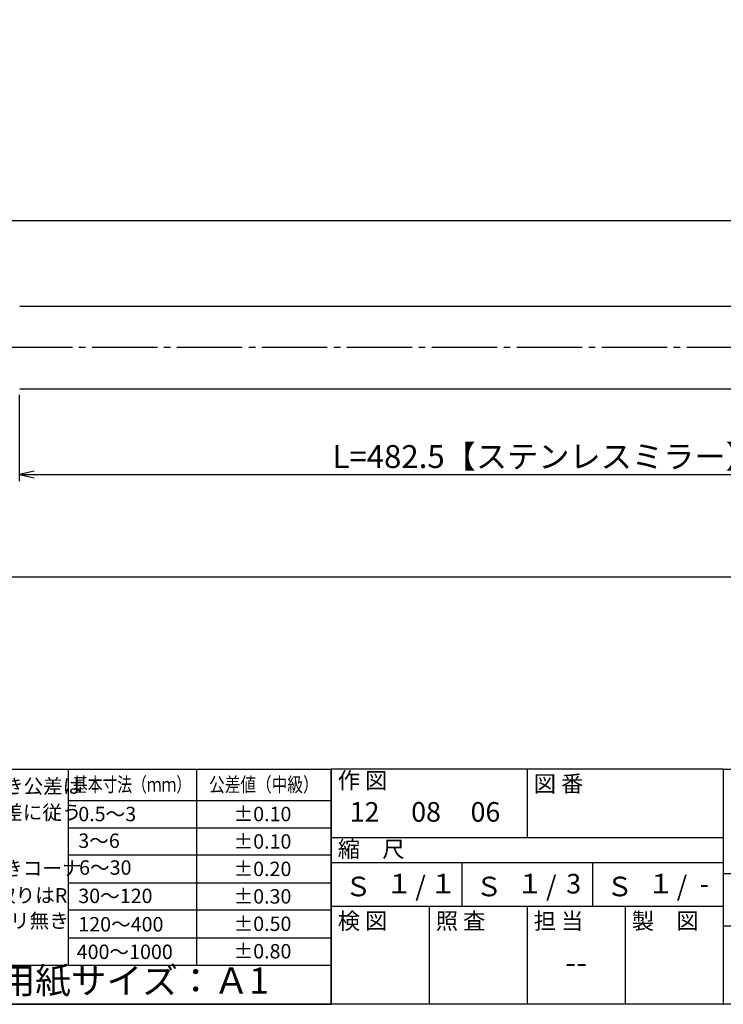
# Model space of a CAD drawing. Units: inches. Extents: x 6072 to 6879, y 616 to 1176.
# Drawn here: x 6686 to 6794, y 616 to 767 of the extents above; entities that cross this region are included whole.
import ezdxf
from ezdxf.enums import TextEntityAlignment as Align

# ---------------------------------------------------------------- set-up
doc = ezdxf.new("R2010")
doc.units = ezdxf.units.IN
doc.header["$MEASUREMENT"] = 0
doc.linetypes.add('CENS', pattern=[13, 10, -1, 1, -1])
for name, color, linetype in [('02-実線-1', 7, 'Continuous'), ('06-中心線', 1, 'CENS'), ('10-寸法', 3, 'Continuous'), ('図枠', 7, 'Continuous'), ('図枠-名称', 254, 'Continuous'), ('図枠-文字', 4, 'Continuous'), ('図枠-社名', 251, 'Continuous'), ('図枠-細線', 251, 'Continuous')]:
    doc.layers.add(name, color=color, linetype=linetype)
doc.styles.add('STD', font='TXT.shx', dxfattribs={"bigfont": 'bigfont.shx'})
doc.dimstyles.new('1：3', dxfattribs={"dimtxt": 3.5, "dimasz": 2.3, "dimexe": 1, "dimexo": 1, "dimgap": 1, "dimtad": 3, "dimlfac": 3, "dimdsep": 46, "dimtxsty": 'STD', "dimblk1": 'ARRI', "dimblk2": 'ARRI', "dimsah": 1, "dimcen": 0, "dimclrd": 3, "dimclre": 3, "dimclrt": 4, "dimadec": 0, "dimazin": 0, "dimtfac": 0.7, "dimtmove": 0, "dimatfit": 0, "dimldrblk": 'ARRI', "dimfxl": 0, "dimtvp": 1, "dimtolj": 1, "dimtzin": 0, "dimarcsym": 0})

# ---------------------------------------------------------------- blocks, each defined once
blk = doc.blocks.new('ARRI')
at = {"color": 0, "linetype": 'ByBlock'}
for p, q in [((0, 0), (-1, 0.213)), ((-1, -0.213), (0, 0)), ((0, 0), (-1, 0))]:
    blk.add_line(p, q, dxfattribs=at)
blk = doc.blocks.new('*D52')
at = {"layer": '10-寸法', "color": 3, "lineweight": -2}
for p, q in [((6191.59, 709.82), (6191.59, 680.57)), ((6846.59, 709.82), (6846.59, 680.57)), ((6193.89, 681.57), (6844.29, 681.57))]:
    blk.add_line(p, q, dxfattribs=at)
at = {"layer": 'Defpoints', "color": 0}
for p in [(6191.59, 710.82), (6846.59, 710.82), (6846.59, 681.57)]:
    blk.add_point(p, dxfattribs=at)
at = {"layer": '10-寸法', "color": 3, "lineweight": -2, "xscale": 2.3, "yscale": 2.3, "zscale": 2.3, "rotation": 180}
blk.add_blockref('ARRI', (6191.59, 681.57), dxfattribs=at)
at = {"layer": '10-寸法', "color": 3, "lineweight": -2, "xscale": 2.3, "yscale": 2.3, "zscale": 2.3}
blk.add_blockref('ARRI', (6846.59, 681.57), dxfattribs=at)
at = {"layer": '10-寸法', "color": 4, "insert": (6519.09, 684.32), "char_height": 3.5, "attachment_point": 5, "style": 'STD'}
blk.add_mtext('\\A1;L=1965', dxfattribs=at)
blk = doc.blocks.new('*D54')
at = {"layer": '10-寸法', "color": 3, "lineweight": -2}
for p, q in [((6198.26, 725.15), (6198.26, 737.09)), ((6839.93, 725.15), (6839.93, 737.09)), ((6200.56, 736.09), (6837.63, 736.09))]:
    blk.add_line(p, q, dxfattribs=at)
at = {"layer": 'Defpoints', "color": 0}
for p in [(6839.93, 736.09), (6198.26, 724.15), (6839.93, 724.15)]:
    blk.add_point(p, dxfattribs=at)
at = {"layer": '10-寸法', "color": 3, "lineweight": -2, "xscale": 2.3, "yscale": 2.3, "zscale": 2.3, "rotation": 180}
blk.add_blockref('ARRI', (6198.26, 736.09), dxfattribs=at)
at = {"layer": '10-寸法', "color": 3, "lineweight": -2, "xscale": 2.3, "yscale": 2.3, "zscale": 2.3}
blk.add_blockref('ARRI', (6839.93, 736.09), dxfattribs=at)
at = {"layer": '10-寸法', "color": 4, "insert": (6519.09, 738.84), "char_height": 3.5, "attachment_point": 5, "style": 'STD'}
blk.add_mtext('\\A1;P=1925±0.5', dxfattribs=at)
blk = doc.blocks.new('*D58')
at = {"layer": '10-寸法', "color": 3, "lineweight": -2}
for p, q in [((6846.59, 709.82), (6846.59, 696.21)), ((6685.76, 709.42), (6685.76, 696.21)), ((6688.06, 697.21), (6844.29, 697.21))]:
    blk.add_line(p, q, dxfattribs=at)
at = {"layer": 'Defpoints', "color": 0}
for p in [(6685.76, 710.42), (6846.59, 710.82), (6846.59, 697.21)]:
    blk.add_point(p, dxfattribs=at)
at = {"layer": '10-寸法', "color": 3, "lineweight": -2, "xscale": 2.3, "yscale": 2.3, "zscale": 2.3, "rotation": 180}
blk.add_blockref('ARRI', (6685.76, 697.21), dxfattribs=at)
at = {"layer": '10-寸法', "color": 3, "lineweight": -2, "xscale": 2.3, "yscale": 2.3, "zscale": 2.3}
blk.add_blockref('ARRI', (6846.59, 697.21), dxfattribs=at)
at = {"layer": '10-寸法', "color": 4, "insert": (6766.18, 699.96), "char_height": 3.5, "attachment_point": 5, "style": 'STD'}
blk.add_mtext('\\A1;L=482.5【ステンレスミラー】', dxfattribs=at)
blk = doc.blocks.new('A$C6EEE4BB3')
at = {"layer": '図枠', "color": 7}
for p, q in [((29.72, 36.25), (29.72, 25.75)), ((-0.28, 25.75), (59.72, 25.75)), ((-0.28, 15.25), (59.72, 15.25))]:
    blk.add_line(p, q, dxfattribs=at)
at = {"layer": '図枠'}
blk.add_lwpolyline([(-0.28, 36.25), (59.72, 36.25), (59.72, 0.25), (-0.28, 0.25)], close=True, dxfattribs=at)
at = {"layer": '図枠-細線', "color": 251}
for p, q in [((-0.28, 21.96), (59.72, 21.96)), ((19.72, 21.96), (19.72, 15.25)), ((39.72, 21.96), (39.72, 15.25)), ((14.72, 15.25), (14.72, 0.25)), ((29.72, 15.25), (29.72, 0.25)), ((44.72, 15.25), (44.72, 0.25))]:
    blk.add_line(p, q, dxfattribs=at)
at = {"layer": '図枠-文字', "color": 4, "style": 'STD'}
for s, height, p in [('作 図', 2.5, (0.72, 33.25)), ('図 番', 2.5, (30.72, 32.75)), ('縮\u3000尺', 2.5, (0.72, 22.75)), ('Ｓ', 3, (1.81, 16.77)), ('/', 3, (12.59, 16.81)), ('Ｓ', 3, (21.81, 16.77)), ('/', 3, (32.59, 16.81)), ('Ｓ', 3, (41.81, 16.77)), ('/', 3, (52.59, 16.81)), ('検 図', 2.5, (0.72, 11.75)), ('照 査', 2.5, (15.72, 11.75)), ('担 当', 2.5, (30.72, 11.75)), ('製\u3000図', 2.5, (45.72, 11.75))]:
    blk.add_text(s, height=height, dxfattribs=at).set_placement(p)
blk = doc.blocks.new('A$C4AF60884')
at = {"layer": '図枠', "color": 7}
for p, q in [((19.17, 5.75), (19.17, 35.75)), ((38.74, 35.75), (38.74, 5.75)), ((19.17, 30.95), (59.35, 30.95)), ((-0.65, 5.75), (59.35, 5.75))]:
    blk.add_line(p, q, dxfattribs=at)
at = {"layer": '図枠'}
blk.add_lwpolyline([(-0.65, 35.75), (59.35, 35.75), (59.35, -0.25), (-0.65, -0.25)], close=True, dxfattribs=at)
at = {"layer": '図枠-細線', "color": 251}
for p, q in [((19.17, 26.75), (59.35, 26.75)), ((59.35, 22.55), (19.17, 22.55)), ((19.17, 18.35), (59.35, 18.35)), ((59.35, 14.15), (19.17, 14.15)), ((19.17, 9.95), (59.35, 9.95))]:
    blk.add_line(p, q, dxfattribs=at)
at = {"layer": '図枠-文字', "color": 4, "style": 'STD', "width": 0.931818}
blk.add_text('基本寸法（ｍｍ）', height=2.205, dxfattribs=at).set_placement((19.84, 32.28), (37.92, 32.28), align=Align.FIT)
at = {"layer": '図枠-文字', "color": 4, "style": 'STD'}
blk.add_text('公差値（中級）', height=2.205, dxfattribs=at).set_placement((40.67, 32.28), (57.43, 32.28), align=Align.FIT)
for s, height, p in [('指示無き公差は', 2.2, (0.27, 32.03)), ('右表公差に従う', 2.2, (0.15, 28.01)), ('±0.10', 2.205, (44.41, 27.77)), ('0.5～3', 2.205, (20.66, 27.77)), ('こと。', 2.2, (0.39, 23.62)), ('3～6', 2.205, (20.66, 23.68)), ('±0.10', 2.205, (44.41, 23.57)), ('指示無きコーナ', 2.2, (0.15, 19.47)), ('6～30', 2.205, (20.78, 19.58)), ('±0.20', 2.205, (44.41, 19.37)), ('ーR面取りはR', 2.2, (0.15, 15.33)), ('30～120', 2.205, (20.66, 15.24)), ('±0.30', 2.205, (44.41, 15.17)), ('0.3。バリ無き', 2.2, (0.03, 11.43)), ('120～400', 2.205, (20.66, 10.9)), ('±0.50', 2.205, (44.41, 10.97)), ('こと。', 2.2, (0.03, 7.52)), ('±0.80', 2.205, (44.41, 6.77)), ('400～1000', 2.205, (20.42, 6.68))]:
    blk.add_text(s, height=height, dxfattribs=at).set_placement(p)
blk.add_text('用紙サイズ：Ａ1', height=4, dxfattribs=at).set_placement((29.22, 2.87), align=Align.MIDDLE)
blk = doc.blocks.new('A$C5CE179C4')
at = {"layer": '図枠-社名'}
blk.add_point((-0.17, 0.62), dxfattribs=at)
blk.add_point((-0.17, 0.62), dxfattribs=at)
blk = doc.blocks.new('A$C614B5754')
at = {"layer": '図枠', "color": 7}
blk.add_line((-0.12, 12.02), (84.88, 12.02), dxfattribs=at)
at = {"layer": '図枠'}
blk.add_lwpolyline([(-0.12, 36.02), (84.88, 36.02), (84.88, 0.02), (-0.12, 0.02)], close=True, dxfattribs=at)
at = {"layer": '図枠-細線', "color": 251}
blk.add_line((-0.12, 20.02), (84.88, 20.02), dxfattribs=at)
at = {"layer": '図枠-社名'}
blk.add_blockref('A$C5CE179C4', (0.04, -0.6), dxfattribs=at)

msp = doc.modelspace()

# ---------------------------------------------------------------- linework, layer by layer
at = {"layer": '02-実線-1', "color": 7, "linetype": 'Continuous'}
for p, q in [((6685.8612, 722.9856), (6846.0945, 722.9856)), ((6685.8612, 710.3189), (6846.0945, 710.3189))]:
    msp.add_line(p, q, dxfattribs=at)
at = {"layer": '06-中心線', "color": 1, "linetype": 'CENS'}
msp.add_line((6849.9278, 716.6523), (6188.2612, 716.6523), dxfattribs=at)
at = {"layer": '図枠'}
msp.add_lwpolyline([(6071.5259, 1176.1515), (6878.5259, 1176.1515), (6878.5259, 616.1515), (6071.5259, 616.1515)], close=True, dxfattribs=at)

# ---------------------------------------------------------------- block references
for name, p in [('A$C4AF60884', (6674.171, 616.3973)), ('A$C6EEE4BB3', (6733.8066, 615.9065)), ('A$C614B5754', (6793.6497, 616.1339))]:
    msp.add_blockref(name, p, dxfattribs=at)

# ---------------------------------------------------------------- texts
at = {"layer": '図枠-名称', "style": 'STD'}
for s, height, p in [('12', 3, (6738.6459, 645.2047)), ('08', 3, (6748.0459, 645.2047)), ('06', 3, (6757.1304, 645.2047)), ('１', 3, (6743.9339, 634.2187)), ('１', 3, (6750.6279, 634.2187)), ('１', 3, (6763.9339, 634.2187)), ('3', 3, (6770.6279, 634.2187)), ('１', 3, (6783.9339, 634.2187)), ('-', 3, (6790.6279, 634.2187)), ('--', 3.5, (6771.007, 622.1173))]:
    msp.add_text(s, height=height, dxfattribs=at).set_placement(p, align=Align.MIDDLE)

# ---------------------------------------------------------------- dimensions: what is measured, and where the dimension line sits
at = {"layer": '10-寸法'}
for base, p1, p2, text, picture, middle in [((6839.9278, 736.0936), (6198.2612, 724.1523), (6839.9278, 724.1523), 'P=<>±0.5', '*D54', (6519.0945, 738.8436)), ((6846.5945, 681.5658), (6191.5945, 710.8189), (6846.5945, 710.8189), 'L=<>', '*D52', (6519.0945, 684.3158)), ((6846.5945, 697.211), (6685.7612, 710.4189), (6846.5945, 710.8189), 'L=<>【ステンレスミラー】', '*D58', (6766.1778, 699.961))]:
    dim = msp.add_linear_dim(base=base, p1=p1, p2=p2, text=text, dimstyle='1：3', dxfattribs=at)
    dim.commit()
    dim.dimension.update_dxf_attribs({"geometry": picture, "text_midpoint": middle})

doc.saveas('drawing.dxf')
